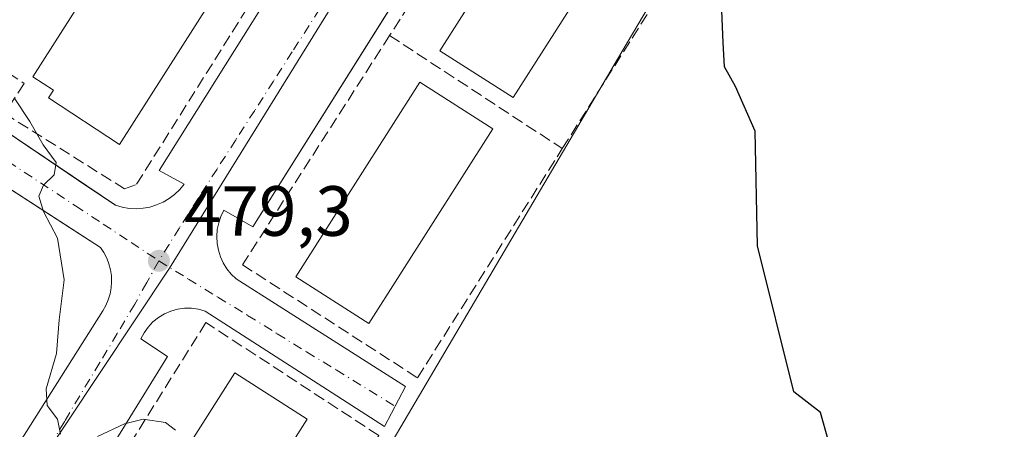
# Model space of a CAD drawing. Units: metres. Extents: x 610822 to 614271, y 4731634 to 4734003.
# Drawn here: x 611104 to 611243, y 4732173 to 4732231 of the extents above; entities that cross this region are included whole.
import ezdxf

# ---------------------------------------------------------------- set-up
doc = ezdxf.new("R2010")
doc.units = ezdxf.units.M
doc.header["$MEASUREMENT"] = 0
doc.linetypes.add('DGN Style 3', pattern=[2.307223458686699, 1.648016756204785, -0.6592067024819142])
doc.linetypes.add('DGN Style 4', pattern=[2.6384748266838614, 1.318413404963828, -0.6592067024819142, 0.001648016756204785, -0.6592067024819142])
for name, color, linetype, lineweight in [('Cultivos herbáceos CxS', 92, 'Continuous', 0), ('Curva de nivel maestra', 30, 'Continuous', 30), ('Curva de nivel normal', 30, 'Continuous', 0), ('Edificación Cxs', 1, 'Continuous', 13), ('Elemento construido', 1, 'Continuous', 0), ('Muro lineal', 1, 'DGN Style 3', 13), ('Núcleo urbano CxS', 7, 'Continuous', 0), ('Pastizal CxS', 92, 'Continuous', 0), ('Punto de cota en terreno', 7, 'Continuous', 0), ('Rótulo de punto de cota en terreno', 7, 'Continuous', 0), ('Vía urbana Cxs', 4, 'Continuous', 0), ('Vía urbana eje', 4, 'DGN Style 4', 0)]:
    doc.layers.add(name, color=color, linetype=linetype, lineweight=lineweight)
doc.styles.add('Style-Arial', font='txt')

# ---------------------------------------------------------------- blocks, each defined once
blk = doc.blocks.new('5PATER')
at = {"layer": 'Pastizal CxS', "linetype": 'Continuous', "lineweight": 0}
h = blk.add_hatch(color=51, dxfattribs=at)
edge = h.paths.add_edge_path()
edge.add_ellipse((0, 0), major_axis=(-0.1095731443231308, -0.1110710700762829), ratio=0.9994222409660322, start_angle=0, end_angle=360)
blk = doc.blocks.new('*U46')
at = {"layer": 'Vía urbana Cxs', "color": 4, "linetype": 'Continuous', "lineweight": 0}
for points in [[(611099.9401000004, 4732164.2301, 480.8816999999981), (611116.0500999996, 4732189.5801, 479.9771000000038), (611116.4801000003, 4732190.3301, 479.948000000004), (611116.8201000001, 4732191.120100001, 479.9232000000048), (611117.0800999999, 4732191.940099999, 479.902700000006), (611117.2401000002, 4732192.790100001, 479.880799999999), (611117.3000999996, 4732193.6501, 479.8512000000047), (611117.2701000003, 4732194.520099999, 479.8282999999938), (611117.1401000004, 4732195.370100001, 479.8147000000026), (611116.9200999998, 4732196.210100001, 479.8102000000072), (611116.6101000002, 4732197.0101, 479.8166000000056), (611116.2100999998, 4732197.780099999, 479.8393999999971), (611115.7301000003, 4732198.4901, 479.8763999999938), (611111.3348000003, 4732201.3311, 480.1698999999935), (611066.1300999997, 4732230.550100001, 484.2315999999992)], [(611099.7001, 4732216.640100001, 481.3061000000016), (611114.0935000004, 4732206.973099999, 480.1640000000043), (611117.8501000004, 4732204.450099999, 479.9324999999953), (611118.8000999996, 4732204.170100001, 479.850099999996), (611119.7801000001, 4732204.0101, 479.7825000000012), (611120.7600999996, 4732203.960100001, 479.7268999999943), (611121.7500999998, 4732204.030099999, 479.6805000000023), (611122.7200999996, 4732204.210100001, 479.638300000006), (611123.6601, 4732204.5001, 479.5899000000064), (611124.5601000005, 4732204.890100001, 479.5387000000047), (611125.4200999998, 4732205.390100001, 479.4814000000042), (611126.2001, 4732205.9801, 479.4179000000004), (611126.9200999998, 4732206.6601, 479.3450000000012), (611127.5500999996, 4732207.420100001, 479.2700000000041), (611124.0301000001, 4732209.360099999, 479.8101000000024), (611161.2500999998, 4732268.6601, 479.9220999999961)], [(611158.1853999998, 4732234.743100001, 479.1070999999939), (611137.2301000003, 4732201.4101, 479.4477000000043), (611133.1601, 4732203.7601, 479.2630999999965), (611132.7401000002, 4732202.890100001, 479.2835000000051), (611132.4301000005, 4732201.970100001, 479.2982000000048), (611132.2301000003, 4732201.020099999, 479.313599999994), (611132.1601, 4732200.050100001, 479.3276999999944), (611132.2100999998, 4732199.0801, 479.3405999999959), (611132.3800999997, 4732198.130100001, 479.3521999999939), (611132.6700999998, 4732197.200099999, 479.3641999999964), (611133.0701000001, 4732196.3201, 479.3680000000023), (611133.5800999999, 4732195.4901, 479.3714999999939), (611134.1801000005, 4732194.7301, 479.3732000000019), (611134.8800999997, 4732194.0601, 479.3733999999968), (611158.8201000001, 4732178.890100001, 477.8160999999964), (611155.8501000004, 4732173.2601, 478.2002999999968), (611130.5000999998, 4732189.520099999, 479.6352999999945), (611129.5500999996, 4732189.790100001, 479.6227000000072), (611128.5701000001, 4732189.920100001, 479.6254000000045), (611127.5900999998, 4732189.920100001, 479.639599999995), (611126.6101000002, 4732189.790100001, 479.661500000002), (611125.6601, 4732189.520099999, 479.6891999999935), (611124.7500999998, 4732189.130100001, 479.7186999999976), (611123.9101, 4732188.620100001, 479.7477000000072), (611123.1401000004, 4732188.0001, 479.7743000000046), (611122.4600999998, 4732187.280099999, 479.7969000000012), (611121.8901000004, 4732186.4801, 479.8285000000033), (611121.4301000005, 4732185.610099999, 479.8570000000037), (611125.1901000004, 4732183.110099999, 480.0046000000002), (611110.9600999998, 4732160.100099999, 480.8493000000017)]]:
    blk.add_polyline3d(points, dxfattribs=at)

msp = doc.modelspace()

# ---------------------------------------------------------------- linework, layer by layer
at = {"layer": 'Cultivos herbáceos CxS', "color": 92, "linetype": 'Continuous', "lineweight": 0, "extrusion": (0.8611577566103464, -0.5083375072260732, 0.0005449559775586605), "elevation": -1879237.285145913, "flags": 128}
msp.add_lwpolyline([(4385903.835556384, 1500.673614616268), (4385884.341704636, 1500.977314661354), (4385697.917149052, 1505.115515307489), (4385656.052792363, 1506.019315410034)], dxfattribs=at)
at = {"layer": 'Cultivos herbáceos CxS', "color": 92, "linetype": 'Continuous', "lineweight": 0}
msp.add_polyline3d([(611012.2291000001, 4731931.886700001, 487.0752999999968), (611053.7461000001, 4731997.9265, 483.7143999999971), (611073.3251, 4732029.502699999, 481.9174999999959), (611094.6067000004, 4732065.554300001, 481.0136999999959), (611189.3753000004, 4732226.0941, 476.8754999999946), (611199.2849000003, 4732242.881300001, 476.5718000000052), (611204.6830000002, 4732250.089299999, 476.9055999999982), (611216.7748999996, 4732266.236500001, 475.6033000000025), (611180.4062999999, 4732320.9879, 480.8803999999946), (611188.5208999999, 4732325.853900001, 480.1812999999966), (611294.0705000004, 4732389.1823, 474.9924000000028), (611314.3255000003, 4732397.7435, 474.9529000000039), (611320.2868999997, 4732397.831499999, 474.7804000000033), (611323.1217999998, 4732397.873299999, 474.726800000004), (611323.2094999999, 4732397.874500001, 474.7266999999993), (611332.3355, 4732390.9441, 474.0280999999959), (611341.9445000002, 4732378.9265, 473.526199999993), (611361.9590999996, 4732335.225099999, 473.0724999999948), (611363.4649, 4732331.936899999, 473.1728000000003)], dxfattribs=at)
at = {"layer": 'Curva de nivel maestra', "color": 30, "linetype": 'Continuous', "lineweight": 30, "elevation": 475, "flags": 128}
msp.add_lwpolyline([(611219.5899999999, 4732167.5001), (611217.4400000004, 4732175.2401), (611213.6799999997, 4732178.140100001), (611208.5300000003, 4732198.7401), (611208.2000000002, 4732214.920100001), (611205.4400000004, 4732221.200099999), (611203.8499999996, 4732224.0101), (611203.6699999999, 4732227.4001), (611203.5099999999, 4732231.9001)], dxfattribs=at)
at = {"layer": 'Curva de nivel normal', "color": 30, "linetype": 'Continuous', "lineweight": 0, "elevation": 480, "flags": 128}
for points in [[(611103.54, 4732219.600099999), (611105.7300000006, 4732216.270099999), (611107.6299999999, 4732212.970100001), (611109.4699999997, 4732210.5001), (611109.2000000002, 4732208.7501), (611107.6699999999, 4732207.270099999), (611107.0099999999, 4732205.7401), (611107.6900000004, 4732203.5701), (611109.6600000003, 4732199.800100001), (611110.5899999999, 4732193.9301), (611109.9000000004, 4732188.270099999), (611109.5199999996, 4732183.520099999), (611108.0700000003, 4732178.5701), (611108.1799999997, 4732176.200099999), (611109.6399999997, 4732174.280099999), (611110.0800000001, 4732172.140100001)], [(611115.3300000001, 4732171.8101), (611119.1100000005, 4732173.610099999), (611121.7699999996, 4732174.270099999), (611124.9000000004, 4732173.790100001), (611126.3099999996, 4732172.720100001)]]:
    msp.add_lwpolyline(points, dxfattribs=at)
at = {"layer": 'Edificación Cxs', "color": 1, "linetype": 'Continuous', "lineweight": 13, "elevation": 483.7397999999956, "flags": 128}
msp.add_lwpolyline([(611131.1300999997, 4732261.450099999), (611137.1501000002, 4732257.600099999), (611137.6001000004, 4732258.3101), (611146.6001000004, 4732252.5801), (611143.9901000002, 4732248.4801), (611141.8800999997, 4732249.8201), (611118.4301000005, 4732213.050100001), (611108.3901000004, 4732219.610099999), (611109.0900999998, 4732220.700099999), (611106.1700999998, 4732222.5601), (611117.1601, 4732239.790100001), (611120.2801000001, 4732237.800100001), (611128.4001000002, 4732250.530099999), (611125.3800999997, 4732252.450099999)], close=True, dxfattribs=at)
at = {"layer": 'Edificación Cxs', "color": 1, "linetype": 'Continuous', "lineweight": 13}
for points in [[(611131.1300999997, 4732261.450099999, 480.8292999999976), (611137.1501000002, 4732257.600099999, 481.226800000004), (611137.6001000004, 4732258.3101, 480.9247999999934), (611146.6001000004, 4732252.5801, 480.1953999999969), (611143.9901000002, 4732248.4801, 480.9888999999966), (611141.8800999997, 4732249.8201, 482.2005000000063), (611118.4301000005, 4732213.050100001, 482.4085000000051), (611108.3901000004, 4732219.610099999, 481.8782999999967), (611109.0900999998, 4732220.700099999, 482.4809999999998), (611106.1700999998, 4732222.5601, 481.5488000000041), (611117.1601, 4732239.790100001, 481.203999999998), (611120.2801000001, 4732237.800100001, 483.7397999999957), (611128.4001000002, 4732250.530099999, 483.2774000000064), (611125.3800999997, 4732252.450099999, 481.1481000000058), (611131.1300999997, 4732261.450099999, 480.8292999999976)], [(611188.2001, 4732241.870100001, 481.0307999999932), (611174.0301000001, 4732219.640100001, 480.702099999995), (611163.6700999998, 4732226.2401, 481.8720999999932), (611177.8400999998, 4732248.4801, 482.4474999999948), (611188.2001, 4732241.870100001, 481.0307999999932)], [(611171.1501000002, 4732215.2601, 480.4075000000012), (611153.6300999997, 4732187.770099999, 480.4891000000061), (611143.3300999999, 4732194.340100001, 481.5041000000056), (611160.8501000004, 4732221.8201, 481.5956000000006), (611171.1501000002, 4732215.2601, 480.4075000000012)], [(611144.9301000005, 4732174.280099999, 482.5749999999971), (611127.4101, 4732146.800100001, 482.9906000000047), (611117.1801000005, 4732153.3201, 483.4838000000018), (611134.7001, 4732180.800100001, 482.2213999999949), (611144.9301000005, 4732174.280099999, 482.5749999999971)]]:
    msp.add_polyline3d(points, dxfattribs=at)
for points in [[(611188.2001, 4732241.870100001, 482.4474999999948), (611174.0301000001, 4732219.640100001, 482.4474999999948), (611163.6700999998, 4732226.2401, 482.4474999999948), (611177.8400999998, 4732248.4801, 482.4474999999948)], [(611171.1501000002, 4732215.2601, 481.5956000000006), (611153.6300999997, 4732187.770099999, 481.5956000000006), (611143.3300999999, 4732194.340100001, 481.5956000000006), (611160.8501000004, 4732221.8201, 481.5956000000006)], [(611144.9301000005, 4732174.280099999, 483.4838000000018), (611127.4101, 4732146.800100001, 483.4838000000018), (611117.1801000005, 4732153.3201, 483.4838000000018), (611134.7001, 4732180.800100001, 483.4838000000018)]]:
    msp.add_3dface(points, dxfattribs=at)
at = {"layer": 'Elemento construido', "color": 1, "linetype": 'Continuous', "lineweight": 0}
for points in [[(611099.7001, 4732216.640100001, 481.3061000000016), (611117.8501000004, 4732204.450099999, 479.9324999999953), (611118.8000999996, 4732204.170100001, 479.850099999996), (611119.7801000001, 4732204.0101, 479.7825000000012), (611120.7600999996, 4732203.960100001, 479.7268999999943), (611121.7500999998, 4732204.030099999, 479.6805000000023), (611122.7200999996, 4732204.210100001, 479.638300000006), (611123.6601, 4732204.5001, 479.5899000000064), (611124.5601000005, 4732204.890100001, 479.5387000000047), (611125.4200999998, 4732205.390100001, 479.4814000000042), (611126.2001, 4732205.9801, 479.4179000000004), (611126.9200999998, 4732206.6601, 479.3450000000012), (611127.5500999996, 4732207.420100001, 479.2700000000041), (611124.0301000001, 4732209.360099999, 479.8101000000024), (611161.2500999998, 4732268.6601, 479.9220999999961)], [(611169.6001000004, 4732252.9001, 479.6324000000022), (611137.2301000003, 4732201.4101, 479.4477000000043), (611133.1601, 4732203.7601, 479.2630999999965), (611132.7401000002, 4732202.890100001, 479.2835000000051), (611132.4301000005, 4732201.970100001, 479.2982000000048), (611132.2301000003, 4732201.020099999, 479.313599999994), (611132.1601, 4732200.050100001, 479.3276999999944), (611132.2100999998, 4732199.0801, 479.3405999999959), (611132.3800999997, 4732198.130100001, 479.3521999999939), (611132.6700999998, 4732197.200099999, 479.3641999999964), (611133.0701000001, 4732196.3201, 479.3680000000023), (611133.5800999999, 4732195.4901, 479.3714999999939), (611134.1801000005, 4732194.7301, 479.3732000000019), (611134.8800999997, 4732194.0601, 479.3733999999968), (611158.8201000001, 4732178.890100001, 477.8160999999964)], [(611099.9401000004, 4732164.2301, 480.8816999999981), (611116.0500999996, 4732189.5801, 479.9771000000038), (611116.4801000003, 4732190.3301, 479.948000000004), (611116.8201000001, 4732191.120100001, 479.9232000000048), (611117.0800999999, 4732191.940099999, 479.902700000006), (611117.2401000002, 4732192.790100001, 479.880799999999), (611117.3000999996, 4732193.6501, 479.8512000000047), (611117.2701000003, 4732194.520099999, 479.8282999999938), (611117.1401000004, 4732195.370100001, 479.8147000000026), (611116.9200999998, 4732196.210100001, 479.8102000000072), (611116.6101000002, 4732197.0101, 479.8166000000056), (611116.2100999998, 4732197.780099999, 479.8393999999971), (611115.7301000003, 4732198.4901, 479.8763999999938), (611066.1300999997, 4732230.550100001, 484.2315999999992)], [(611155.8501000004, 4732173.2601, 478.2002999999968), (611130.5000999998, 4732189.520099999, 479.6352999999945), (611129.5500999996, 4732189.790100001, 479.6227000000072), (611128.5701000001, 4732189.920100001, 479.6254000000045), (611127.5900999998, 4732189.920100001, 479.639599999995), (611126.6101000002, 4732189.790100001, 479.661500000002), (611125.6601, 4732189.520099999, 479.6891999999935), (611124.7500999998, 4732189.130100001, 479.7186999999976), (611123.9101, 4732188.620100001, 479.7477000000072), (611123.1401000004, 4732188.0001, 479.7743000000046), (611122.4600999998, 4732187.280099999, 479.7969000000012), (611121.8901000004, 4732186.4801, 479.8285000000033), (611121.4301000005, 4732185.610099999, 479.8570000000037), (611125.1901000004, 4732183.110099999, 480.0046000000002), (611110.9600999998, 4732160.100099999, 480.8493000000017)]]:
    msp.add_polyline3d(points, dxfattribs=at)
at = {"layer": 'Muro lineal', "color": 1, "linetype": 'DGN Style 3', "lineweight": 13, "extrusion": (0.0733521390752259, -0.04799918571997955, 0.9961503610717147), "elevation": -181835.6752390859, "flags": 128}
msp.add_lwpolyline([(4294428.7361621, 2071790.512050833), (4294428.7361621, 2071761.251618078)], dxfattribs=at)
at = {"layer": 'Muro lineal', "color": 1, "linetype": 'DGN Style 3', "lineweight": 13}
for points in [[(611091.0900999998, 4732230.720100001, 483.2363999999943), (611104.9700999996, 4732221.6501, 481.4640000000073), (611102.1501000002, 4732217.420100001, 481.2133000000031), (611119.1101000002, 4732206.790100001, 480.0915999999997), (611120.8300999999, 4732207.4101, 480.0062000000034), (611149.4501, 4732252.950099999, 479.5617000000057), (611128.6300999997, 4732266.5601, 481.7712000000029), (611091.0900999998, 4732230.720100001, 483.2363999999943)], [(611180.9600999998, 4732212.450099999, 477.0748000000021), (611197.7200999996, 4732238.940099999, 477.1992999999929), (611186.9200999998, 4732245.9801, 479.9866000000038), (611175.5000999998, 4732257.870100001, 479.9951000000001), (611156.5701000001, 4732228.4101, 479.6398000000045)], [(611156.5701000001, 4732228.4101, 479.6398000000045), (611135.7801000001, 4732196.0601, 479.4744999999967), (611160.5000999998, 4732180.110099999, 477.6284000000014), (611180.9600999998, 4732212.450099999, 477.0748000000021)], [(611133.2901, 4732138.3201, 478.9551000000066), (611155.0301000001, 4732171.970100001, 478.3513999999996), (611130.6201, 4732187.920100001, 479.7862000000023), (611109.1901000004, 4732153.6501, 481.1106), (611133.2901, 4732138.3201, 478.9551000000066)]]:
    msp.add_polyline3d(points, dxfattribs=at)
at = {"layer": 'Núcleo urbano CxS', "color": 7, "linetype": 'Continuous', "lineweight": 0, "extrusion": (0.8611577566103464, -0.5083375072260732, 0.0005449559775586605), "elevation": -1879237.285145913, "flags": 128}
msp.add_lwpolyline([(4385903.835556384, 1500.673614616268), (4385884.341704636, 1500.977314661354), (4385697.917149052, 1505.115515307489), (4385656.052792363, 1506.019315410034)], dxfattribs=at)
at = {"layer": 'Núcleo urbano CxS', "color": 7, "linetype": 'Continuous', "lineweight": 0}
for points in [[(611074.3979000002, 4732275.722300001, 484.6257999999943), (611109.4309, 4732294.920499999, 484.7706000000035), (611130.9593000002, 4732305.676700001, 484.2099000000017), (611145.8119000001, 4732313.094699999, 483.2832999999956), (611151.2878999999, 4732315.830700001, 483.0915999999997), (611162.4042999997, 4732317.0307, 482.0473999999958), (611164.2725000001, 4732314.442299999, 481.9253999999929), (611177.5894999999, 4732319.342300001, 481.2400000000052), (611177.7975000005, 4732319.4189, 481.2024999999995), (611179.7758999999, 4732320.606899999, 480.9331999999995), (611180.4062999999, 4732320.9879, 480.8803999999946), (611216.7748999996, 4732266.236500001, 475.6033000000025), (611204.6830000002, 4732250.089299999, 476.9055999999982), (611199.2849000003, 4732242.881300001, 476.5718000000052), (611193.0674999999, 4732246.333699999, 477.7271999999939), (611186.5301000001, 4732251.1547, 478.756899999993), (611182.2455000002, 4732257.1227, 479.3735000000015), (611171.9605, 4732270.5371, 480.2905000000028), (611125.4669000005, 4732195.571900001, 479.4833999999974), (611101.1782999998, 4732159.1187, 480.8399000000064)], [(611199.2849000003, 4732242.881300001, 476.5718000000052), (611193.0674999999, 4732246.333699999, 477.7271999999939), (611186.5301000001, 4732251.1547, 478.756899999993), (611182.2455000002, 4732257.1227, 479.3735000000015), (611171.9605, 4732270.5371, 480.2905000000028), (611125.4669000005, 4732195.571900001, 479.4833999999974), (611101.1782999998, 4732159.1187, 480.8399000000064)]]:
    msp.add_polyline3d(points, dxfattribs=at)
msp.add_polyline3d([(611199.2849000003, 4732242.881300001, 476.5718000000052), (611189.3753000004, 4732226.0941, 476.8754999999946), (611094.6067000004, 4732065.554300001, 481.0136999999959), (611073.3251, 4732029.502699999, 481.9174999999959), (611028.2975000005, 4732045.383099999, 483.351999999999), (611031.1935000002, 4732051.6621, 483.3231999999989), (611042.1545000002, 4732067.886700001, 483.1974000000046), (611058.7389000002, 4732094.420299999, 483.2287000000069), (611085.7559000002, 4732132.530099999, 481.8279000000039), (611098.1589000003, 4732154.587099999, 481.0316000000021), (611101.1782999998, 4732159.1187, 480.8399000000064), (611125.4669000005, 4732195.571900001, 479.4833999999974), (611171.9605, 4732270.5371, 480.2905000000028), (611182.2455000002, 4732257.1227, 479.3735000000015), (611186.5301000001, 4732251.1547, 478.756899999993), (611193.0674999999, 4732246.333699999, 477.7271999999939)], close=True, dxfattribs=at)
at = {"layer": 'Vía urbana Cxs', "color": 4, "linetype": 'Continuous', "lineweight": 0, "extrusion": (0.02811113013863015, 0.0532881019321979, 0.9981834212983067), "elevation": 269826.1442936961, "flags": 128}
msp.add_lwpolyline([(1667423.08065998, -4462502.269079569), (1667423.08065998, -4462495.89213597)], dxfattribs=at)
at = {"layer": 'Vía urbana Cxs', "color": 4, "linetype": 'Continuous', "lineweight": 0}
for points in [[(611099.7001, 4732216.640100001, 481.3061000000016), (611114.0935000004, 4732206.973099999, 480.1640000000043), (611117.8501000004, 4732204.450099999, 479.9324999999953), (611118.8000999996, 4732204.170100001, 479.850099999996), (611119.7801000001, 4732204.0101, 479.7825000000012), (611120.7600999996, 4732203.960100001, 479.7268999999943), (611121.7500999998, 4732204.030099999, 479.6805000000023), (611122.7200999996, 4732204.210100001, 479.638300000006), (611123.6601, 4732204.5001, 479.5899000000064), (611124.5601000005, 4732204.890100001, 479.5387000000047), (611125.4200999998, 4732205.390100001, 479.4814000000042), (611126.2001, 4732205.9801, 479.4179000000004), (611126.9200999998, 4732206.6601, 479.3450000000012), (611127.5500999996, 4732207.420100001, 479.2700000000041), (611124.0301000001, 4732209.360099999, 479.8101000000024), (611161.2500999998, 4732268.6601, 479.9220999999961)], [(611158.1853999998, 4732234.743100001, 479.1070999999939), (611137.2301000003, 4732201.4101, 479.4477000000043), (611133.1601, 4732203.7601, 479.2630999999965), (611132.7401000002, 4732202.890100001, 479.2835000000051), (611132.4301000005, 4732201.970100001, 479.2982000000048), (611132.2301000003, 4732201.020099999, 479.313599999994), (611132.1601, 4732200.050100001, 479.3276999999944), (611132.2100999998, 4732199.0801, 479.3405999999959), (611132.3800999997, 4732198.130100001, 479.3521999999939), (611132.6700999998, 4732197.200099999, 479.3641999999964), (611133.0701000001, 4732196.3201, 479.3680000000023), (611133.5800999999, 4732195.4901, 479.3714999999939), (611134.1801000005, 4732194.7301, 479.3732000000019), (611134.8800999997, 4732194.0601, 479.3733999999968), (611158.8201000001, 4732178.890100001, 477.8160999999964)], [(611099.9401000004, 4732164.2301, 480.8816999999981), (611116.0500999996, 4732189.5801, 479.9771000000038), (611116.4801000003, 4732190.3301, 479.948000000004), (611116.8201000001, 4732191.120100001, 479.9232000000048), (611117.0800999999, 4732191.940099999, 479.902700000006), (611117.2401000002, 4732192.790100001, 479.880799999999), (611117.3000999996, 4732193.6501, 479.8512000000047), (611117.2701000003, 4732194.520099999, 479.8282999999938), (611117.1401000004, 4732195.370100001, 479.8147000000026), (611116.9200999998, 4732196.210100001, 479.8102000000072), (611116.6101000002, 4732197.0101, 479.8166000000056), (611116.2100999998, 4732197.780099999, 479.8393999999971), (611115.7301000003, 4732198.4901, 479.8763999999938), (611111.3348000003, 4732201.3311, 480.1698999999935), (611066.1300999997, 4732230.550100001, 484.2315999999992)], [(611155.8501000004, 4732173.2601, 478.2002999999968), (611130.5000999998, 4732189.520099999, 479.6352999999945), (611129.5500999996, 4732189.790100001, 479.6227000000072), (611128.5701000001, 4732189.920100001, 479.6254000000045), (611127.5900999998, 4732189.920100001, 479.639599999995), (611126.6101000002, 4732189.790100001, 479.661500000002), (611125.6601, 4732189.520099999, 479.6891999999935), (611124.7500999998, 4732189.130100001, 479.7186999999976), (611123.9101, 4732188.620100001, 479.7477000000072), (611123.1401000004, 4732188.0001, 479.7743000000046), (611122.4600999998, 4732187.280099999, 479.7969000000012), (611121.8901000004, 4732186.4801, 479.8285000000033), (611121.4301000005, 4732185.610099999, 479.8570000000037), (611125.1901000004, 4732183.110099999, 480.0046000000002), (611110.9600999998, 4732160.100099999, 480.8493000000017)]]:
    msp.add_polyline3d(points, dxfattribs=at)
at = {"layer": 'Vía urbana eje', "color": 4, "linetype": 'DGN Style 4', "lineweight": 0}
for points in [[(611172.5701000001, 4732271.690099999, 480.2648999999947), (611171.0000999998, 4732269.610099999, 480.144100000005), (611169.4200999998, 4732267.540100001, 479.9946000000054), (611164.1001000004, 4732259.2601, 479.4942000000011), (611161.4401000004, 4732255.100099999, 479.2936999999947), (611158.7801000001, 4732250.970100001, 479.1154999999999), (611156.1201, 4732246.8301, 478.9804000000004), (611153.4600999998, 4732242.6801, 478.8729000000022), (611150.8000999996, 4732238.550100001, 478.7905000000028), (611148.1401000004, 4732234.4101, 478.7320000000037), (611142.8201000001, 4732226.110099999, 478.7473999999929), (611140.1700999998, 4732221.9801, 478.8280999999988), (611137.5100999996, 4732217.840100001, 478.8898000000045), (611134.8501000004, 4732213.690099999, 478.9869999999937), (611132.1901000004, 4732209.5601, 479.1037999999971), (611129.5301000001, 4732205.420100001, 479.2623000000021), (611126.8701, 4732201.270099999, 479.3843999999954), (611125.4200999998, 4732198.940099999, 479.4468999999954), (611123.9801000003, 4732196.610099999, 479.5053999999946)], [(611050.9801000003, 4732254.710100001, 485.0813000000053), (611051.1201, 4732251.190099999, 485.0668000000006), (611052.7301000003, 4732247.1801, 485.0022999999928), (611054.3201000001, 4732245.2601, 485.0525999999954), (611061.4600999998, 4732238.6801, 484.6873999999953), (611065.0301000001, 4732235.4001, 484.5069999999978), (611068.9600999998, 4732232.8201, 484.2899999999936), (611072.8901000004, 4732230.2301, 484.0767000000051), (611084.6901000004, 4732222.4801, 482.5319000000018), (611088.6201, 4732219.890100001, 482.257700000002), (611092.5500999996, 4732217.3101, 481.851999999999), (611096.4600999998, 4732214.720100001, 481.4900000000052), (611100.3901000004, 4732212.130100001, 481.1589999999997), (611112.1901000004, 4732204.380100001, 480.0944000000018), (611116.1201, 4732201.790100001, 479.8179999999993), (611120.0500999996, 4732199.210100001, 479.6264999999985), (611123.9801000003, 4732196.610099999, 479.5053999999946)], [(611123.9801000003, 4732196.610099999, 479.5053999999946), (611122.2600999996, 4732193.5701, 479.6120999999985), (611120.5701000001, 4732190.5101, 479.7611000000034), (611118.1001000004, 4732186.380100001, 479.8916000000027), (611115.6201, 4732182.2501, 480.0155999999988), (611110.6700999998, 4732173.9901, 480.2863000000071), (611108.2100999998, 4732169.850099999, 480.4205999999977), (611105.7301000003, 4732165.7301, 480.5850999999967), (611103.2600999996, 4732161.590100001, 480.7163), (611100.7801000001, 4732157.470100001, 480.8487000000023), (611098.3201000001, 4732153.340100001, 481.0044999999955)], [(611123.9801000003, 4732196.610099999, 479.5053999999946), (611128.1401000004, 4732194.050100001, 479.4187999999995), (611132.3201000001, 4732191.4901, 479.4036000000052), (611136.5100999996, 4732188.920100001, 479.3307999999961), (611140.6700999998, 4732186.340100001, 479.5341999999946), (611144.8501000004, 4732183.770099999, 479.2644), (611149.0301000001, 4732181.220100001, 478.5439999999944), (611157.3505999995, 4732176.1044, 477.9995000000054)]]:
    msp.add_polyline3d(points, dxfattribs=at)

# ---------------------------------------------------------------- block references
at = {"layer": 'Punto de cota en terreno', "color": 7, "linetype": 'Continuous', "lineweight": 0, "xscale": 10, "yscale": 10, "zscale": 10}
msp.add_blockref('5PATER', (611123.9800000006, 4732196.619999999, 479.3000000000029), dxfattribs=at)
at = {"layer": 'Vía urbana Cxs', "color": 4, "linetype": 'Continuous', "lineweight": 0}
msp.add_blockref('*U46', (0, 0), dxfattribs=at)

# ---------------------------------------------------------------- texts
at = {"layer": 'Rótulo de punto de cota en terreno', "color": 7, "linetype": 'Continuous', "lineweight": 0, "style": 'Style-Arial'}
msp.add_text('479,3', height=7.000000000000002, dxfattribs=at).set_placement((611127.5077999998, 4732200.147800001))

doc.saveas('drawing.dxf')
